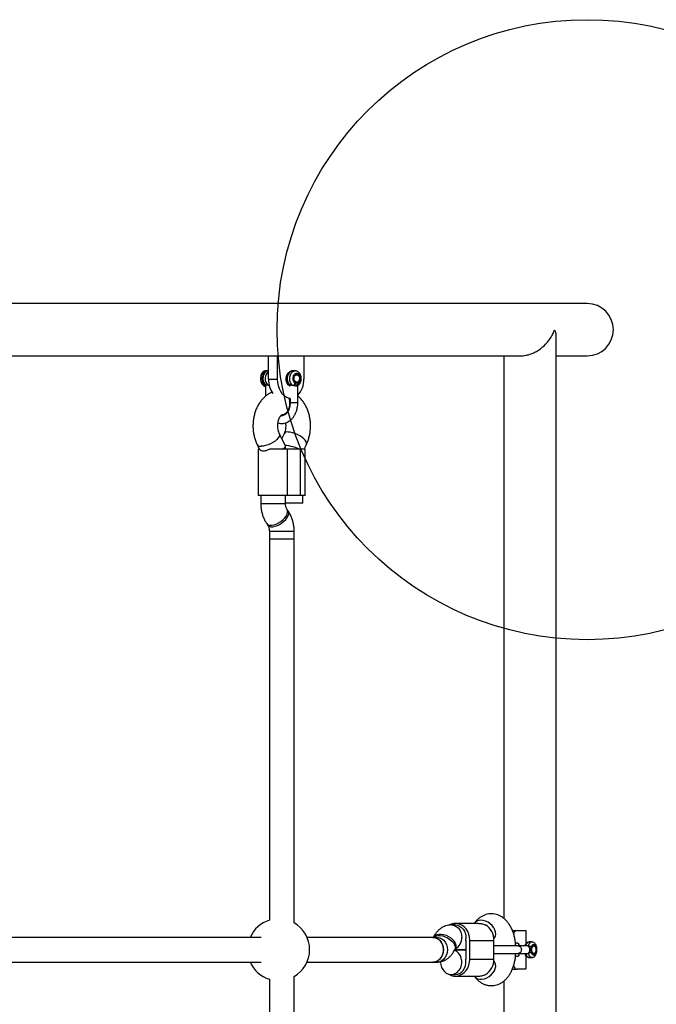
# Model space of a CAD drawing. Units: millimetres. Extents: x 18463 to 23657, y 38002 to 43827.
# Drawn here: x 21775 to 22186, y 41822 to 42457 of the extents above; entities that cross this region are included whole.
import ezdxf

# ---------------------------------------------------------------- set-up
doc = ezdxf.new("R2010")
doc.units = ezdxf.units.MM
doc.header["$LTSCALE"] = 200
doc.layers.add('OTWORY_MONTAŻOWE', color=1, linetype='Continuous')

msp = doc.modelspace()

# ---------------------------------------------------------------- linework, layer by layer
at = {"color": 7, "linetype": 'Continuous', "lineweight": 25}
for p, q in [((22141.14, 42273.74), (21480.14, 42273.74)), ((22121.06, 41462.38), (22121.06, 42251.4)), ((21714.27, 42240.04), (21938.09, 42240.04)), ((21935.58, 42225.04), (21935.58, 42240.04)), ((21938.09, 42240.04), (21941.47, 42240.04)), ((21941.47, 42225.04), (21941.47, 42240.04)), ((21941.47, 42240.04), (21958.39, 42240.04)), ((21958.39, 42240.04), (22098.45, 42240.04)), ((21958.39, 42240.04), (21958.39, 42225.04)), ((22087.36, 42240.04), (22087.36, 41877.13)), ((22121.06, 42240.04), (22141.14, 42240.04)), ((21934.08, 42230.41), (21933.86, 42230.41)), ((21935.58, 42230.41), (21935.51, 42230.41)), ((21952.77, 42230.41), (21951.33, 42230.41)), ((21935.58, 42225.04), (21941.47, 42225.04)), ((21947.25, 42222.91), (21947.94, 42222.91)), ((21947.92, 42227.91), (21947.58, 42227.91)), ((21953.85, 42227.91), (21953.49, 42227.91)), ((21953.49, 42222.91), (21953.85, 42222.91)), ((21933.73, 42220.72), (21933.73, 42214.06)), ((21949.55, 42220.72), (21949.55, 42220.58)), ((21954.55, 42209.79), (21954.55, 42220.72)), ((21948.68, 42212.54), (21949.55, 42212.54)), ((21949.55, 42212.55), (21949.55, 42209.79)), ((21944.41, 42201.89), (21944.25, 42201.89)), ((21946.54, 42181.81), (21942.67, 42189.78)), ((21945.61, 42189.78), (21944.14, 42186.76)), ((21928.28, 42182.79), (21929.69, 42179.89)), ((21928.97, 42179.89), (21928.97, 42149.89)), ((21928.97, 42179.89), (21929.73, 42179.89)), ((21947.89, 42179.89), (21936.34, 42179.89)), ((21946.58, 42179.89), (21946.58, 42181.64)), ((21947.89, 42149.89), (21947.89, 42179.89)), ((21956.22, 42179.89), (21947.89, 42179.89)), ((21956.22, 42149.89), (21956.22, 42179.89)), ((21959.31, 42179.89), (21956.22, 42179.89)), ((21958.59, 42179.89), (21960, 42182.79)), ((21959.31, 42149.89), (21959.31, 42179.89)), ((21947.89, 42149.89), (21928.97, 42149.89)), ((21930.58, 42149.89), (21930.58, 42144.86)), ((21946.58, 42144.86), (21946.58, 42149.89)), ((21956.22, 42149.89), (21947.89, 42149.89)), ((21959.31, 42149.89), (21956.22, 42149.89)), ((21957.7, 42144.89), (21957.7, 42149.89)), ((21957.7, 42144.89), (21946.58, 42144.89)), ((21948.27, 42139.97), (21947.6, 42140.94)), ((21934.46, 42131.81), (21935.13, 42130.84)), ((21936.14, 42126.92), (21936.14, 42121.89)), ((21952.14, 42121.89), (21952.14, 42126.92)), ((21936.14, 42121.89), (21936.14, 41875.92)), ((21936.14, 42121.89), (21949.9, 42121.89)), ((21936.14, 42121.89), (21952.14, 42121.89)), ((21949.9, 42121.89), (21952.14, 42121.89)), ((21952.14, 41874.15), (21952.14, 42121.89)), ((22056.05, 41872.89), (22053.45, 41872.89)), ((22071.03, 41873.89), (22056.05, 41873.89)), ((22068.46, 41874.12), (22068.29, 41873.89)), ((22092.85, 41869.39), (22095.94, 41869.39)), ((22095.94, 41869.39), (22101.56, 41869.39)), ((22101.56, 41869.39), (22101.56, 41860.77)), ((21930.81, 41864.89), (21720.47, 41864.89)), ((22041.64, 41864.89), (21960.47, 41864.89)), ((22044.16, 41864.89), (22041.64, 41864.89)), ((22041.95, 41865.05), (22041.87, 41864.89)), ((22062.9, 41862.89), (22062.9, 41850.89)), ((22065.46, 41850.89), (22065.46, 41862.89)), ((22065.46, 41862.89), (22081, 41862.89)), ((22080.94, 41864.09), (22081.33, 41864.61)), ((22081, 41850.89), (22081, 41862.89)), ((22105.42, 41861.89), (22103.71, 41861.89)), ((22055.66, 41856.73), (22056.16, 41857.7)), ((22055.74, 41856.89), (22062.9, 41856.89)), ((22062.9, 41856.89), (22055.74, 41856.89)), ((22096.53, 41859.39), (22080.94, 41859.39)), ((22080.94, 41854.39), (22096.53, 41854.39)), ((22102.31, 41859.39), (22096.48, 41859.39)), ((22096.48, 41854.39), (22102.31, 41854.39)), ((22106.7, 41859.39), (22106.27, 41859.39)), ((22106.27, 41854.39), (22106.7, 41854.39)), ((21720.47, 41848.89), (21930.81, 41848.89)), ((21960.47, 41848.89), (22041.64, 41848.89)), ((22041.64, 41848.89), (22044.16, 41848.89)), ((22065.46, 41850.89), (22081, 41850.89)), ((22081.33, 41849.17), (22080.94, 41849.7)), ((22101.56, 41853.05), (22101.56, 41844.39)), ((22103.71, 41851.89), (22105.42, 41851.89)), ((22092.82, 41844.39), (22095.94, 41844.39)), ((22101.56, 41844.39), (22095.94, 41844.39)), ((21936.14, 41837.86), (21936.14, 41591.89)), ((21952.14, 41591.89), (21952.14, 41839.63)), ((22053.46, 41840.89), (22056.05, 41840.89)), ((22056.05, 41839.89), (22071.03, 41839.89)), ((22068.29, 41839.89), (22068.46, 41839.66)), ((22087.36, 41836.66), (22087.36, 41473.74))]:
    msp.add_line(p, q, dxfattribs=at)
at = {"color": 8, "linetype": 'Continuous', "lineweight": 25}
for p, q in [((21930.58, 42144.86), (21944.34, 42144.86)), ((21944.34, 42144.86), (21946.58, 42144.86)), ((21936.14, 42126.92), (21949.9, 42126.92)), ((21949.9, 42126.92), (21952.14, 42126.92))]:
    msp.add_line(p, q, dxfattribs=at)
at = {"color": 7, "linetype": 'Continuous', "lineweight": 25, "flags": 128}
for points in [[(21933.86, 42230.41), (21933.77, 42230.4), (21932.8, 42230.16), (21931.91, 42229.54), (21931.18, 42228.58), (21930.67, 42227.36), (21930.41, 42225.99), (21930.44, 42224.56)], [(21934.65, 42230.34), (21934.32, 42230.4), (21933.37, 42230.3), (21932.48, 42229.85), (21931.71, 42229.06), (21931.11, 42228), (21930.74, 42226.76), (21930.61, 42225.41)], [(21949.56, 42220.57), (21949.07, 42220.72), (21948.28, 42221.26), (21947.63, 42222.09), (21947.16, 42223.17), (21946.92, 42224.4), (21946.92, 42225.68), (21947.16, 42226.91), (21947.63, 42227.99), (21948.28, 42228.83), (21948.74, 42229.18)], [(21930.44, 42224.56), (21930.74, 42223.21), (21931.3, 42222.03), (21932.06, 42221.13), (21932.97, 42220.57), (21933.66, 42220.42)], [(21930.61, 42225.41), (21930.74, 42224.06), (21931.11, 42222.81), (21931.71, 42221.75), (21932.48, 42220.97), (21933.37, 42220.51), (21933.73, 42220.43)], [(21949.55, 42212.55), (21948.46, 42212.73), (21947.04, 42213.29), (21945.7, 42214.22), (21944.49, 42215.47), (21943.45, 42217.01), (21942.6, 42218.79), (21941.98, 42220.77), (21941.6, 42222.87), (21941.47, 42225.04)], [(21952.14, 42224.99), (21952.16, 42225.96), (21952.43, 42226.85), (21952.93, 42227.52), (21953.56, 42227.87), (21954.24, 42227.84), (21954.86, 42227.45), (21955.32, 42226.74), (21955.56, 42225.83), (21955.55, 42224.85), (21955.27, 42223.96), (21954.78, 42223.29), (21954.15, 42222.94), (21953.47, 42222.97), (21952.85, 42223.37), (21952.38, 42224.07), (21952.14, 42224.99)], [(21953.5, 42222.91), (21953.49, 42222.91), (21953.42, 42222.91)], [(22065.46, 41862.89), (22065.3, 41864.91), (22064.83, 41866.86), (22064.05, 41868.68), (22063.01, 41870.3), (22061.72, 41871.67), (22060.25, 41872.74), (22058.63, 41873.47), (22056.92, 41873.84), (22055.18, 41873.84), (22053.48, 41873.47), (22052.26, 41872.96)], [(22056.05, 41872.89), (22057.49, 41872.71), (22058.87, 41872.18), (22060.12, 41871.33), (22061.19, 41870.18), (22062.02, 41868.8), (22062.59, 41867.25), (22062.87, 41865.58), (22062.84, 41863.89)], [(22041.55, 41864.89), (22041.93, 41864.88), (22043.39, 41864.6), (22044.76, 41863.96), (22045.99, 41862.99), (22047, 41861.73), (22047.77, 41860.25), (22048.24, 41858.61), (22048.4, 41856.89)], [(22041.64, 41848.89), (22042.75, 41849), (22044.17, 41849.46), (22045.48, 41850.27), (22046.61, 41851.39), (22047.51, 41852.77), (22048.13, 41854.34), (22048.45, 41856.03), (22048.45, 41857.76), (22048.13, 41859.45), (22047.51, 41861.02), (22046.61, 41862.39), (22045.48, 41863.51), (22044.17, 41864.32), (22042.75, 41864.79), (22041.64, 41864.89)], [(22094.92, 41860.48), (22095.24, 41860.98), (22095.7, 41861.35), (22096.18, 41861.35), (22096.64, 41860.98), (22097.04, 41860.29), (22097.34, 41859.39)], [(22048.4, 41856.89), (22048.24, 41855.17), (22047.77, 41853.53), (22047, 41852.05), (22045.99, 41850.79), (22044.76, 41849.82), (22043.39, 41849.18), (22041.93, 41848.9), (22041.55, 41848.89)], [(22046.62, 41848.89), (22046.78, 41847.17), (22047.25, 41845.53), (22048.01, 41844.05), (22049.03, 41842.79), (22050.26, 41841.82), (22051.63, 41841.18), (22053.09, 41840.9), (22054.57, 41841), (22056, 41841.46), (22057.3, 41842.27), (22058.43, 41843.39), (22059.33, 41844.77), (22059.95, 41846.34), (22060.27, 41848.03), (22060.27, 41849.76), (22059.95, 41851.45), (22059.33, 41853.02), (22058.43, 41854.39), (22057.3, 41855.51), (22056, 41856.32), (22055.54, 41856.52)], [(22097.34, 41854.39), (22097.04, 41853.49), (22096.64, 41852.8), (22096.18, 41852.44), (22095.7, 41852.44), (22095.24, 41852.8), (22094.93, 41853.28)], [(22106.48, 41859.36), (22106.99, 41859.33), (22107.45, 41858.93), (22107.8, 41858.22), (22107.98, 41857.31), (22107.96, 41856.34), (22107.76, 41855.45), (22107.39, 41854.78), (22106.92, 41854.43), (22106.41, 41854.45), (22105.95, 41854.85), (22105.61, 41855.56), (22105.43, 41856.47), (22105.44, 41857.44), (22105.64, 41858.34), (22106.01, 41859.01), (22106.48, 41859.36)], [(22051.62, 41841.19), (22051.86, 41841.04), (22053.48, 41840.31), (22055.18, 41839.94), (22056.92, 41839.94), (22058.63, 41840.31), (22060.25, 41841.04), (22061.72, 41842.11), (22063.01, 41843.48), (22064.05, 41845.1), (22064.83, 41846.92), (22065.3, 41848.87), (22065.46, 41850.89)], [(22056.05, 41840.89), (22057.49, 41841.07), (22058.87, 41841.6), (22060.12, 41842.46), (22061.19, 41843.6), (22062.02, 41844.98), (22062.59, 41846.54), (22062.87, 41848.2), (22062.84, 41849.89)]]:
    msp.add_lwpolyline(points, dxfattribs=at)
at = {"color": 8, "linetype": 'Continuous', "lineweight": 25, "flags": 128}
for points in [[(21935.51, 42230.41), (21934.59, 42230.23), (21933.74, 42229.71), (21933.02, 42228.89), (21932.47, 42227.82), (21932.13, 42226.59), (21932.04, 42225.26), (21932.19, 42223.95), (21932.57, 42222.74), (21933.16, 42221.72), (21933.92, 42220.96)], [(21949.74, 42220.96), (21948.99, 42221.72), (21948.39, 42222.74), (21948.01, 42223.95), (21947.86, 42225.26), (21947.96, 42226.59), (21948.29, 42227.82), (21948.84, 42228.89), (21949.57, 42229.71), (21950.42, 42230.23), (21951.33, 42230.41)], [(21951.18, 42220.96), (21950.42, 42221.72), (21949.83, 42222.74), (21949.45, 42223.95), (21949.3, 42225.26), (21949.4, 42226.59), (21949.73, 42227.82), (21950.28, 42228.89), (21951.01, 42229.71), (21951.86, 42230.23), (21952.77, 42230.41), (21952.82, 42230.41)], [(21944.05, 42201.89), (21944.5, 42201.93), (21945.71, 42202.3), (21946.82, 42203.03), (21947.79, 42204.08), (21948.57, 42205.4), (21949.13, 42206.92), (21949.43, 42208.59), (21949.46, 42210.32), (21949.23, 42212.02), (21949.1, 42212.54)], [(21960, 42182.79), (21960.07, 42182.95), (21960.13, 42183.71), (21959.84, 42184.59), (21959.22, 42185.54), (21958.31, 42186.53), (21957.14, 42187.51), (21955.76, 42188.43), (21954.25, 42189.26), (21952.67, 42189.94), (21951.09, 42190.45), (21949.6, 42190.77), (21948.26, 42190.87)], [(21942.68, 42189.77), (21942.74, 42189.62), (21942.79, 42188.86), (21942.5, 42187.98), (21941.89, 42187.03), (21940.97, 42186.04), (21939.8, 42185.06), (21938.43, 42184.14), (21936.91, 42183.31), (21935.33, 42182.63), (21933.76, 42182.12), (21932.27, 42181.8), (21930.92, 42181.7)], [(21934.45, 42131.81), (21934.69, 42131.53), (21935.46, 42131.02), (21936.5, 42130.75), (21937.74, 42130.75), (21939.14, 42131.02), (21940.63, 42131.53), (21942.13, 42132.27), (21943.58, 42133.2), (21944.92, 42134.28), (21946.07, 42135.46), (21946.98, 42136.68), (21947.62, 42137.89), (21947.95, 42139.03), (21947.96, 42140.04), (21947.64, 42140.88), (21947.6, 42140.94)], [(21935.13, 42130.84), (21935.37, 42130.56), (21936.14, 42130.05), (21937.17, 42129.78), (21938.42, 42129.78), (21939.81, 42130.05), (21941.3, 42130.56), (21942.8, 42131.3), (21944.26, 42132.23), (21945.59, 42133.31), (21946.74, 42134.49), (21947.66, 42135.71), (21948.3, 42136.92), (21948.62, 42138.06), (21948.63, 42139.07), (21948.31, 42139.91), (21948.27, 42139.97)], [(22053.45, 41872.89), (22053.82, 41872.88), (22055.28, 41872.6), (22056.65, 41871.96), (22057.88, 41870.99), (22058.9, 41869.73), (22059.66, 41868.25), (22060.13, 41866.61), (22060.29, 41864.89)], [(22081.33, 41864.61), (22081.89, 41865.69), (22082.13, 41866.94), (22082.03, 41868.31), (22081.6, 41869.72), (22080.85, 41871.12), (22079.83, 41872.44), (22078.57, 41873.61), (22077.15, 41874.59), (22075.61, 41875.32), (22074.05, 41875.77), (22072.52, 41875.92)], [(22041.95, 41865.05), (22042.22, 41865.48), (22043.02, 41866.22), (22044.09, 41866.74), (22045.4, 41867), (22046.88, 41867), (22048.46, 41866.74), (22050.07, 41866.22), (22051.63, 41865.48), (22053.08, 41864.55), (22054.33, 41863.47), (22055.33, 41862.29), (22056.05, 41861.07), (22056.43, 41859.86), (22056.47, 41858.73), (22056.17, 41857.71), (22056.16, 41857.7)], [(22042.06, 41864.89), (22042.51, 41865.25), (22043.59, 41865.77), (22044.9, 41866.03), (22046.38, 41866.03), (22047.96, 41865.77), (22049.57, 41865.25), (22051.13, 41864.51), (22052.57, 41863.58), (22053.83, 41862.5), (22054.83, 41861.32), (22055.54, 41860.1), (22055.93, 41858.89), (22055.97, 41857.76), (22055.66, 41856.74), (22055.66, 41856.73)], [(22044.16, 41864.89), (22044.53, 41864.88), (22045.99, 41864.6), (22047.36, 41863.96), (22048.59, 41862.99), (22049.61, 41861.73), (22050.37, 41860.25), (22050.84, 41858.61), (22051, 41856.89)], [(22101.46, 41859.39), (22101.8, 41860.27), (22102.33, 41861.12), (22102.95, 41861.67), (22103.63, 41861.89), (22103.71, 41861.89)], [(22103.12, 41859.18), (22103.51, 41860.27), (22104.04, 41861.12), (22104.66, 41861.67), (22105.34, 41861.89), (22105.41, 41861.89)], [(22051, 41856.89), (22050.84, 41855.17), (22050.37, 41853.53), (22049.61, 41852.05), (22048.59, 41850.79), (22047.36, 41849.82), (22045.99, 41849.18), (22044.53, 41848.9), (22044.16, 41848.89)], [(22105.43, 41851.89), (22105.34, 41851.89), (22104.66, 41852.11), (22104.04, 41852.66), (22103.51, 41853.51), (22103.12, 41854.6)], [(22068.46, 41839.66), (22068.46, 41839.66), (22069.33, 41838.8), (22070.46, 41838.2), (22071.79, 41837.9), (22073.27, 41837.9), (22074.83, 41838.2), (22076.39, 41838.8), (22077.88, 41839.66), (22079.23, 41840.74), (22080.37, 41841.99), (22081.27, 41843.35), (22081.86, 41844.77), (22082.13, 41846.17), (22082.06, 41847.48), (22081.65, 41848.66), (22081.33, 41849.17)]]:
    msp.add_lwpolyline(points, dxfattribs=at)
at = {"color": 7, "linetype": 'Continuous', "lineweight": 25}
for centre, radius, start, end in [((22141.14, 42256.89), 16.85, 270, 90), ((21951.21, 42224.69), 15.63, 178.71277, 215.18455), ((21943.85, 42224.43), 14.55, 317.34168, 2.3943), ((21942.14, 41856.89), 20, 107.4576, 156.42182), ((21942.14, 41856.89), 20, 300, 60), ((22069.77, 41863.24), 11.23, 358.23212, 59.23438), ((22096.55, 41866.03), 3.41, 100.36147, 153.23856), ((22053.56, 41862.89), 9.33, 359.99744, 6.14801), ((21942.14, 41856.89), 20, 203.57818, 252.5424), ((22053.56, 41850.89), 9.33, 353.85199, 0.00256), ((22069.77, 41850.54), 11.23, 300.76562, 1.76788), ((22096.55, 41847.75), 3.41, 206.80066, 259.64626)]:
    msp.add_arc(centre, radius, start, end, dxfattribs=at)
at = {"color": 8, "linetype": 'Continuous', "lineweight": 25}
for centre, radius, start, end in [((21939.33, 42225.39), 5.94, 129.05815, 228.09284), ((21944.29, 42206.65), 4.77, 271.3573, 310.64064), ((21947.77, 42188.31), 2.61, 79.22208, 145.59503), ((21930.43, 42184.26), 2.61, 214.34691, 280.78792), ((22072.23, 41871.1), 4.83, 86.54358, 141.23587), ((22052.27, 41864.58), 8.03, 298.12929, 2.24044), ((22104.33, 41854.71), 2.89, 186.30074, 257.47065)]:
    msp.add_arc(centre, radius, start, end, dxfattribs=at)
at = {"color": 7, "linetype": 'Continuous', "lineweight": 25}
for centre, major_axis, start_param, end_param in [((21938.58, 42179.89), (7.99, 1.84), 5.465555, 6.33287), ((21949.7, 42179.89), (7.99, -1.84), 0.81763, 2.056446)]:
    msp.add_ellipse(centre, major_axis=major_axis, ratio=0.215916, start_param=start_param, end_param=end_param, dxfattribs=at)
for points, knots in [([(22098.31, 42240.08), (22098.79, 42240.07), (22099.91, 42240.06), (22101.74, 42240.35), (22104.42, 42241.03), (22107.39, 42242.31), (22110.39, 42244.15), (22113.1, 42246.3), (22115.67, 42248.95), (22117.72, 42251.77), (22119.18, 42254.44), (22119.84, 42256.06), (22120.12, 42256.88), (22120.12, 42256.89)], [0, 0, 0, 0, 0.047969, 0.109617, 0.172899, 0.304004, 0.404238, 0.507322, 0.644911, 0.786396, 0.892189, 0.999191, 1, 1, 1, 1]), ([(22120.12, 42256.89), (22120.12, 42256.88), (22120.54, 42255.62), (22121.06, 42253.77), (22120.97, 42252), (22120.94, 42251.44)], [0, 0, 0, 0, 0.00335, 0.686111, 1, 1, 1, 1]), ([(21935.51, 42230.37), (21935.41, 42230.38), (21934.98, 42230.43), (21934.23, 42230.18), (21933.36, 42229.67), (21932.62, 42228.9), (21932.05, 42227.92), (21931.68, 42226.77), (21931.54, 42225.51), (21931.64, 42224.24), (21931.99, 42223.02), (21932.57, 42221.98), (21933.16, 42221.34), (21933.53, 42221.07), (21933.62, 42221.01)], [0, 0, 0, 0, 0.026829, 0.11546, 0.202852, 0.292357, 0.385718, 0.482311, 0.580428, 0.679338, 0.779384, 0.881001, 0.971385, 1, 1, 1, 1]), ([(21951.39, 42230.37), (21951.27, 42230.38), (21950.82, 42230.43), (21950.05, 42230.18), (21949.18, 42229.67), (21948.45, 42228.9), (21947.88, 42227.92), (21947.51, 42226.77), (21947.36, 42225.51), (21947.47, 42224.24), (21947.82, 42223.02), (21948.4, 42221.98), (21948.95, 42221.38), (21949.28, 42221.13), (21949.33, 42221.09)], [0, 0, 0, 0, 0.032073, 0.121369, 0.209416, 0.299592, 0.393652, 0.490969, 0.589822, 0.689473, 0.790268, 0.892647, 0.984189, 1, 1, 1, 1]), ([(21954.78, 42221.09), (21954.96, 42221.24), (21955.41, 42221.61), (21955.99, 42222.42), (21956.46, 42223.5), (21956.71, 42224.72), (21956.72, 42226), (21956.48, 42227.25), (21955.99, 42228.41), (21955.29, 42229.34), (21954.44, 42229.99), (21953.61, 42230.36), (21953.06, 42230.36), (21952.83, 42230.37)], [0, 0, 0, 0, 0.060916, 0.155321, 0.252374, 0.351827, 0.452185, 0.553527, 0.656257, 0.760558, 0.851, 0.938349, 1, 1, 1, 1]), ([(21951.93, 42225.05), (21951.93, 42225.07), (21951.87, 42225.36), (21951.93, 42226), (21952.15, 42226.81), (21952.54, 42227.45), (21953.02, 42227.84), (21953.33, 42227.88), (21953.49, 42227.91)], [0, 0, 0, 0, 0.010622, 0.210299, 0.409211, 0.606053, 0.80191, 1, 1, 1, 1]), ([(21953.5, 42222.93), (21953.47, 42222.92), (21953.26, 42222.88), (21952.9, 42223.06), (21952.42, 42223.52), (21952.06, 42224.21), (21951.97, 42224.78), (21951.93, 42225.05)], [0, 0, 0, 0, 0.045471, 0.310386, 0.534894, 0.774901, 1, 1, 1, 1]), ([(21953.85, 42220.41), (21953.85, 42220.41), (21953.85, 42220.41), (21953.85, 42220.41), (21953.84, 42220.41), (21953.83, 42220.43), (21953.79, 42220.51), (21953.71, 42220.67), (21953.56, 42221), (21953.37, 42221.46), (21953.1, 42221.96), (21952.85, 42222.19), (21952.74, 42222.3)], [0, 0, 0, 0, 0.000605, 0.001375, 0.003488, 0.01021, 0.034055, 0.123978, 0.249177, 0.499771, 0.769415, 1, 1, 1, 1]), ([(21954.97, 42222.3), (21954.84, 42222.18), (21954.6, 42221.96), (21954.25, 42221.28), (21954.01, 42220.76), (21953.85, 42220.41)], [0, 0, 0, 0, 0.2490924, 0.4987817, 1, 1, 1, 1]), ([(21954.97, 42222.3), (21955.01, 42222.12), (21955.1, 42221.78), (21955.03, 42221.34), (21954.85, 42221.18), (21954.77, 42221.1)], [0, 0, 0, 0, 0.3481236, 0.6962473, 1, 1, 1, 1]), ([(21937.88, 42216.6), (21937.78, 42216.56), (21936.99, 42216.27), (21935.6, 42215.46), (21933.75, 42214.16), (21932.05, 42212.57), (21930.51, 42210.74), (21929.14, 42208.69), (21927.96, 42206.43), (21927.01, 42203.99), (21926.29, 42201.43), (21925.8, 42198.77), (21925.57, 42196.06), (21925.59, 42193.32), (21925.86, 42190.6), (21926.38, 42187.93), (21927.15, 42185.39), (21927.84, 42183.7), (21928.24, 42182.87), (21928.28, 42182.79)], [0, 0, 0, 0, 0.009074, 0.069636, 0.131043, 0.193588, 0.257411, 0.322462, 0.388519, 0.455268, 0.52241, 0.589702, 0.657081, 0.724573, 0.792253, 0.860185, 0.92845, 0.992694, 1, 1, 1, 1]), ([(21933.51, 42221.1), (21933.56, 42221.06), (21933.67, 42220.98), (21933.83, 42220.97), (21933.92, 42220.96)], [0, 0, 0, 0, 0.426729, 1, 1, 1, 1]), ([(21933.57, 42221.04), (21933.57, 42221.04), (21933.56, 42221.04), (21933.57, 42221.02), (21933.63, 42220.89), (21933.7, 42220.74), (21933.75, 42220.64)], [0, 0, 0, 0, 0.019653, 0.126116, 0.35552, 1, 1, 1, 1]), ([(21933.92, 42220.96), (21933.88, 42220.94), (21933.81, 42220.89), (21933.77, 42220.83), (21933.73, 42220.78), (21933.75, 42220.74), (21933.76, 42220.72)], [0, 0, 0, 0, 0.353138, 0.608517, 0.692575, 1, 1, 1, 1]), ([(21935.36, 42220.96), (21935.19, 42220.99), (21934.88, 42221.06), (21934.48, 42221.09), (21934.14, 42221.06), (21934, 42220.99), (21933.92, 42220.96)], [0, 0, 0, 0, 0.260699, 0.500001, 0.739421, 1, 1, 1, 1]), ([(21936.21, 42220.75), (21936.11, 42220.77), (21935.95, 42220.82), (21935.66, 42220.89), (21935.48, 42220.94), (21935.36, 42220.96)], [0, 0, 0, 0, 0.324562, 0.569637, 1, 1, 1, 1]), ([(21949.33, 42221.09), (21949.35, 42221.08), (21949.38, 42221.05), (21949.44, 42220.99), (21949.52, 42220.83), (21949.55, 42220.73), (21949.57, 42220.65)], [0, 0, 0, 0, 0.064094, 0.134145, 0.316511, 1, 1, 1, 1]), ([(21949.74, 42220.96), (21949.66, 42220.91), (21949.55, 42220.83), (21949.57, 42220.74), (21949.58, 42220.72)], [0, 0, 0, 0, 0.732679, 1, 1, 1, 1]), ([(21951.18, 42220.96), (21950.96, 42221.01), (21950.5, 42221.09), (21950.01, 42221.07), (21949.82, 42221), (21949.74, 42220.96)], [0, 0, 0, 0, 0.365931, 0.732716, 1, 1, 1, 1]), ([(21953.85, 42220.41), (21953.67, 42220.42), (21953.29, 42220.44), (21952.74, 42220.56), (21952.27, 42220.68), (21951.79, 42220.81), (21951.41, 42220.91), (21951.18, 42220.96)], [0, 0, 0, 0, 0.249212, 0.498881, 0.593015, 0.750409, 1, 1, 1, 1]), ([(21954.51, 42220.8), (21954.53, 42220.75), (21954.58, 42220.63), (21954.38, 42220.46), (21954.13, 42220.43), (21953.98, 42220.39), (21953.94, 42220.41), (21953.91, 42220.42), (21953.9, 42220.42), (21953.88, 42220.42), (21953.87, 42220.42), (21953.87, 42220.42), (21953.86, 42220.41), (21953.86, 42220.41), (21953.85, 42220.41), (21953.85, 42220.41)], [0, 0, 0, 0, 0.252277, 0.649643, 0.869627, 0.910618, 0.950083, 0.95982, 0.969561, 0.980498, 0.988485, 0.989688, 0.994331, 0.99478, 1, 1, 1, 1]), ([(21954.53, 42220.79), (21954.54, 42220.81), (21954.54, 42220.85), (21954.59, 42220.92), (21954.64, 42220.98), (21954.7, 42221.03), (21954.74, 42221.06), (21954.76, 42221.08)], [0, 0, 0, 0, 0.296452, 0.487425, 0.652102, 0.817064, 1, 1, 1, 1]), ([(21941.74, 42196.75), (21941.74, 42196.75), (21942.26, 42196.53), (21943.37, 42196.4), (21944.99, 42196.38), (21946.59, 42196.71), (21948.1, 42197.33), (21949.52, 42198.24), (21950.81, 42199.42), (21951.95, 42200.84), (21952.92, 42202.48), (21953.68, 42204.3), (21954.22, 42206.26), (21954.51, 42208.14), (21954.54, 42209.36), (21954.55, 42209.89)], [0, 0, 0, 0, 0.000992, 0.084996, 0.167532, 0.249377, 0.331183, 0.413812, 0.497803, 0.583258, 0.669901, 0.757295, 0.845059, 0.932939, 1, 1, 1, 1]), ([(21949.55, 42209.89), (21949.55, 42209.62), (21949.53, 42208.81), (21949.35, 42207.47), (21948.96, 42205.96), (21948.38, 42204.61), (21947.67, 42203.46), (21946.87, 42202.56), (21946.01, 42201.9), (21945.13, 42201.51), (21944.36, 42201.35), (21943.86, 42201.43), (21943.65, 42201.46)], [0, 0, 0, 0, 0.054082, 0.16148, 0.268604, 0.375169, 0.481223, 0.587152, 0.693815, 0.80328, 0.919227, 1, 1, 1, 1]), ([(21960, 42182.79), (21960.22, 42183.25), (21960.8, 42184.51), (21961.55, 42186.67), (21962.2, 42189.28), (21962.59, 42191.96), (21962.73, 42194.69), (21962.63, 42197.42), (21962.27, 42200.13), (21961.65, 42202.78), (21960.79, 42205.34), (21959.67, 42207.76), (21958.31, 42210.02), (21956.7, 42212.03), (21955.44, 42213.38), (21954.66, 42213.96), (21954.55, 42214.04)], [0, 0, 0, 0, 0.046077, 0.123589, 0.201184, 0.27891, 0.356737, 0.434722, 0.512949, 0.591503, 0.670463, 0.749829, 0.829401, 0.908767, 0.987382, 1, 1, 1, 1]), ([(21942.67, 42189.78), (21942.59, 42189.95), (21942.36, 42190.45), (21942.02, 42191.45), (21941.73, 42192.8), (21941.58, 42194.26), (21941.59, 42195.75), (21941.76, 42197.21), (21942.08, 42198.56), (21942.52, 42199.72), (21943.01, 42200.66), (21943.5, 42201.33), (21943.9, 42201.74), (21944.16, 42201.9), (21944.17, 42201.9), (21944.18, 42201.91)], [0, 0, 0, 0, 0.03889, 0.118044, 0.198127, 0.279163, 0.360779, 0.442453, 0.523525, 0.603691, 0.68302, 0.762207, 0.842524, 0.926182, 1, 1, 1, 1]), ([(21944.1, 42201.91), (21944.1, 42201.91), (21944.07, 42201.92), (21944.19, 42201.86), (21944.4, 42201.73), (21944.59, 42201.51), (21944.63, 42201.46)], [0, 0, 0, 0, 0.061482, 0.494983, 0.886553, 1, 1, 1, 1]), ([(21946.56, 42196.75), (21946.61, 42196.29), (21946.72, 42195.34), (21946.68, 42193.85), (21946.49, 42192.4), (21946.16, 42191.1), (21945.84, 42190.26), (21945.65, 42189.87), (21945.61, 42189.78)], [0, 0, 0, 0, 0.187371, 0.383115, 0.578806, 0.772939, 0.953272, 1, 1, 1, 1]), ([(21929.73, 42179.89), (21930.06, 42179.56), (21930.74, 42178.89), (21932.51, 42178.72), (21934.48, 42179.02), (21935.78, 42179.63), (21936.34, 42179.89)], [0, 0, 0, 0, 0.266006, 0.531719, 0.802227, 1, 1, 1, 1]), ([(21930.58, 42144.86), (21930.59, 42144.36), (21930.62, 42143.01), (21930.87, 42140.82), (21931.41, 42138.32), (21932.21, 42135.92), (21933.22, 42133.72), (21934.06, 42132.42), (21934.46, 42131.81)], [0, 0, 0, 0, 0.1058949, 0.2872646, 0.4696879, 0.6533299, 0.8381963, 1, 1, 1, 1]), ([(21947.6, 42140.94), (21947.55, 42141.01), (21947.41, 42141.23), (21947.13, 42141.78), (21946.84, 42142.65), (21946.63, 42143.71), (21946.6, 42144.47), (21946.58, 42144.86)], [0, 0, 0, 0, 0.111556, 0.329625, 0.548556, 0.77078, 1, 1, 1, 1]), ([(21952.14, 42126.92), (21952.13, 42127.42), (21952.11, 42128.77), (21951.86, 42130.96), (21951.32, 42133.46), (21950.51, 42135.87), (21949.5, 42138.06), (21948.66, 42139.36), (21948.27, 42139.97)], [0, 0, 0, 0, 0.105895, 0.287265, 0.469688, 0.65333, 0.838196, 1, 1, 1, 1]), ([(21935.13, 42130.84), (21935.18, 42130.77), (21935.32, 42130.56), (21935.59, 42130.01), (21935.89, 42129.13), (21936.1, 42128.08), (21936.13, 42127.31), (21936.14, 42126.92)], [0, 0, 0, 0, 0.111556, 0.329625, 0.548556, 0.77078, 1, 1, 1, 1]), ([(22095.03, 41859.39), (22094.97, 41860.17), (22094.85, 41861.84), (22094.41, 41864.34), (22093.78, 41866.89), (22092.92, 41869.34), (22091.84, 41871.68), (22090.56, 41873.76), (22089.15, 41875.53), (22087.65, 41876.97), (22086.04, 41878.15), (22084.34, 41879.06), (22082.51, 41879.71), (22080.57, 41880.08), (22078.57, 41880.11), (22076.64, 41879.82), (22074.8, 41879.25), (22073.08, 41878.41), (22071.47, 41877.31), (22069.89, 41875.91), (22068.97, 41874.75), (22068.46, 41874.12)], [0, 0, 0, 0, 0.0504684, 0.108641, 0.1675385, 0.227481, 0.2886983, 0.3510885, 0.4054117, 0.4571737, 0.5065922, 0.5542159, 0.6006259, 0.6509915, 0.6997794, 0.747501, 0.7946801, 0.8420199, 0.8902629, 0.9401618, 1, 1, 1, 1]), ([(22053.45, 41872.89), (22052.84, 41872.86), (22051.61, 41872.8), (22049.82, 41872.34), (22048.13, 41871.62), (22046.56, 41870.65), (22045.12, 41869.44), (22043.8, 41868), (22042.75, 41866.52), (22042.18, 41865.48), (22041.95, 41865.05)], [0, 0, 0, 0, 0.124264, 0.249433, 0.373701, 0.499052, 0.627576, 0.761405, 0.902284, 1, 1, 1, 1]), ([(22071.04, 41873.86), (22071.12, 41873.87), (22071.91, 41873.97), (22073.5, 41873.61), (22074.92, 41873.1), (22075.52, 41872.89)], [0, 0, 0, 0, 0.06398, 0.604683, 1, 1, 1, 1]), ([(22081.33, 41864.61), (22081.37, 41864.66), (22081.43, 41864.74), (22081.42, 41864.72), (22081.41, 41864.72)], [0, 0, 0, 0, 0.5752893, 1, 1, 1, 1]), ([(22103.69, 41861.88), (22103.4, 41861.86), (22102.84, 41861.8), (22102.1, 41861.36), (22101.48, 41860.73), (22101.05, 41860.06), (22100.89, 41859.56), (22100.83, 41859.39)], [0, 0, 0, 0, 0.211604, 0.422164, 0.639686, 0.879452, 1, 1, 1, 1]), ([(22105.44, 41851.92), (22105.69, 41851.93), (22106.21, 41851.96), (22106.93, 41852.35), (22107.57, 41852.95), (22108.1, 41853.77), (22108.49, 41854.81), (22108.71, 41856.01), (22108.75, 41857.27), (22108.6, 41858.51), (22108.25, 41859.68), (22107.73, 41860.64), (22107.05, 41861.36), (22106.28, 41861.76), (22105.7, 41861.94), (22105.41, 41861.89), (22105.4, 41861.88)], [0, 0, 0, 0, 0.057932, 0.125582, 0.194603, 0.270296, 0.353482, 0.438656, 0.523175, 0.608039, 0.694558, 0.784824, 0.860404, 0.929697, 0.996839, 1, 1, 1, 1]), ([(22044.16, 41848.89), (22044.77, 41848.92), (22046, 41848.98), (22047.79, 41849.44), (22049.48, 41850.16), (22051.05, 41851.13), (22052.49, 41852.34), (22053.81, 41853.78), (22054.86, 41855.27), (22055.42, 41856.3), (22055.66, 41856.73)], [0, 0, 0, 0, 0.124264, 0.249433, 0.373701, 0.499052, 0.627576, 0.761405, 0.902284, 1, 1, 1, 1]), ([(22056.16, 41857.7), (22056.2, 41857.77), (22056.29, 41857.94), (22056.3, 41857.94), (22056.3, 41857.95)], [0, 0, 0, 0, 0.4157086, 1, 1, 1, 1]), ([(22068.46, 41839.66), (22068.76, 41839.28), (22069.49, 41838.34), (22070.79, 41837.03), (22072.38, 41835.81), (22074.06, 41834.86), (22075.89, 41834.15), (22077.83, 41833.74), (22079.84, 41833.66), (22081.78, 41833.9), (22083.63, 41834.43), (22085.37, 41835.23), (22087, 41836.29), (22088.51, 41837.6), (22089.91, 41839.16), (22091.18, 41840.97), (22092.3, 41843.04), (22093.26, 41845.33), (22094.03, 41847.78), (22094.59, 41850.35), (22094.92, 41852.57), (22095, 41853.93), (22095.02, 41854.39)], [0, 0, 0, 0, 0.035867, 0.088101, 0.137878, 0.185761, 0.232337, 0.283008, 0.332015, 0.379852, 0.42707, 0.474339, 0.522399, 0.572004, 0.623848, 0.678363, 0.735391, 0.794065, 0.853083, 0.911698, 0.969798, 1, 1, 1, 1]), ([(22100.81, 41854.39), (22100.82, 41854.36), (22100.96, 41853.93), (22101.32, 41853.27), (22101.97, 41852.51), (22102.72, 41852.06), (22103.34, 41851.86), (22103.68, 41851.91), (22103.73, 41851.92)], [0, 0, 0, 0, 0.023451, 0.299109, 0.535503, 0.750519, 0.957307, 1, 1, 1, 1]), ([(22103.12, 41859.18), (22102.94, 41859.27), (22102.7, 41859.4), (22102.39, 41859.37), (22102.31, 41859.36)], [0, 0, 0, 0, 0.732346, 1, 1, 1, 1]), ([(22102.31, 41854.42), (22102.45, 41854.41), (22102.75, 41854.41), (22102.99, 41854.53), (22103.12, 41854.6)], [0, 0, 0, 0, 0.465786, 1, 1, 1, 1]), ([(22104.11, 41856.89), (22104.1, 41857.14), (22104.08, 41857.63), (22103.92, 41858.16), (22103.74, 41858.54), (22103.52, 41858.88), (22103.27, 41859.07), (22103.12, 41859.18)], [0, 0, 0, 0, 0.249212, 0.498881, 0.593015, 0.750409, 1, 1, 1, 1]), ([(22103.12, 41854.6), (22103.14, 41854.61), (22103.25, 41854.68), (22103.49, 41854.89), (22103.83, 41855.35), (22104.03, 41855.99), (22104.1, 41856.47), (22104.1, 41856.69), (22104.11, 41856.76), (22104.12, 41856.8), (22104.12, 41856.83), (22104.12, 41856.85), (22104.12, 41856.86), (22104.12, 41856.87), (22104.12, 41856.88), (22104.11, 41856.88), (22104.11, 41856.89), (22104.11, 41856.89)], [0, 0, 0, 0, 0.032814, 0.164471, 0.429805, 0.732826, 0.900581, 0.931839, 0.961935, 0.96936, 0.976788, 0.985128, 0.991219, 0.992136, 0.995677, 0.996019, 1, 1, 1, 1]), ([(22104.11, 41856.89), (22104.11, 41856.89), (22104.11, 41856.89), (22104.11, 41856.9), (22104.12, 41856.9), (22104.13, 41856.92), (22104.17, 41856.98), (22104.25, 41857.1), (22104.42, 41857.31), (22104.66, 41857.59), (22104.92, 41857.98), (22105.04, 41858.33), (22105.09, 41858.5)], [0, 0, 0, 0, 0.000605, 0.001375, 0.003488, 0.01021, 0.034055, 0.123978, 0.249177, 0.499771, 0.769415, 1, 1, 1, 1]), ([(22105.09, 41855.29), (22105.03, 41855.46), (22104.91, 41855.82), (22104.57, 41856.33), (22104.29, 41856.66), (22104.11, 41856.89)], [0, 0, 0, 0, 0.249092, 0.498782, 1, 1, 1, 1]), ([(22106.26, 41854.41), (22106.22, 41854.41), (22106.11, 41854.41), (22105.83, 41854.63), (22105.51, 41855.16), (22105.29, 41855.92), (22105.2, 41856.57), (22105.23, 41856.91), (22105.23, 41856.97)], [0, 0, 0, 0, 0.147118, 0.339446, 0.545756, 0.750725, 0.959591, 1, 1, 1, 1]), ([(22105.23, 41856.97), (22105.24, 41857.21), (22105.26, 41857.76), (22105.47, 41858.5), (22105.77, 41859.08), (22106.09, 41859.37), (22106.21, 41859.38), (22106.27, 41859.39)], [0, 0, 0, 0, 0.175906, 0.392308, 0.603915, 0.809538, 1, 1, 1, 1]), ([(22081.41, 41849.07), (22081.41, 41849.06), (22081.43, 41849.05), (22081.36, 41849.13), (22081.33, 41849.17)], [0, 0, 0, 0, 0.5225715, 1, 1, 1, 1]), ([(22071.04, 41839.92), (22071.12, 41839.91), (22071.91, 41839.81), (22073.5, 41840.17), (22074.92, 41840.68), (22075.52, 41840.9)], [0, 0, 0, 0, 0.06398, 0.604683, 1, 1, 1, 1])]:
    msp.add_open_spline(points, degree=3, knots=knots, dxfattribs=at)
for points in [[(21952.74, 42222.3), (21952.51, 42222.51), (21952.05, 42222.93), (21951.6, 42223.93), (21951.39, 42225.07), (21951.45, 42226.25), (21951.77, 42227.33), (21952.32, 42228.21), (21953.04, 42228.78), (21953.85, 42228.97), (21954.66, 42228.78), (21955.38, 42228.21), (21955.94, 42227.33), (21956.26, 42226.25), (21956.32, 42225.07), (21956.1, 42223.93), (21955.65, 42222.93), (21955.19, 42222.51), (21954.97, 42222.3)], [(21952.74, 42222.3), (21952.66, 42222.12), (21952.5, 42221.77), (21952.09, 42221.33), (21951.63, 42221.02), (21951.33, 42220.98), (21951.18, 42220.96)], [(21951.77, 42225.41), (21951.79, 42225.7), (21951.82, 42226.29), (21952.1, 42227.1), (21952.51, 42227.76), (21953.04, 42228.22), (21953.64, 42228.44), (21954.26, 42228.39), (21954.85, 42228.09), (21955.35, 42227.56), (21955.72, 42226.84), (21955.93, 42226), (21955.96, 42225.11), (21955.81, 42224.24), (21955.49, 42223.47), (21955.03, 42222.88), (21954.47, 42222.48), (21954.06, 42222.43), (21953.85, 42222.41)], [(21953.85, 42222.41), (21953.58, 42222.45), (21953.03, 42222.54), (21952.34, 42223.24), (21951.86, 42224.23), (21951.8, 42225.01), (21951.77, 42225.41)], [(22105.09, 41858.5), (22105.2, 41858.82), (22105.42, 41859.48), (22105.94, 41860.13), (22106.52, 41860.44), (22107.14, 41860.36), (22107.7, 41859.89), (22108.15, 41859.1), (22108.45, 41858.06), (22108.55, 41856.89), (22108.45, 41855.72), (22108.15, 41854.69), (22107.7, 41853.89), (22107.14, 41853.43), (22106.52, 41853.34), (22105.94, 41853.65), (22105.42, 41854.3), (22105.2, 41854.96), (22105.09, 41855.29)], [(22105.09, 41858.5), (22104.98, 41858.59), (22104.76, 41858.77), (22104.24, 41858.99), (22103.65, 41859.15), (22103.3, 41859.17), (22103.12, 41859.18)], [(22105.09, 41855.29), (22104.98, 41855.2), (22104.76, 41855.02), (22104.24, 41854.79), (22103.65, 41854.63), (22103.3, 41854.61), (22103.12, 41854.6)], [(22105.15, 41856.89), (22105.17, 41857.28), (22105.22, 41858.07), (22105.58, 41859.06), (22106.09, 41859.76), (22106.5, 41859.85), (22106.7, 41859.89)], [(22106.7, 41859.89), (22106.85, 41859.87), (22107.16, 41859.82), (22107.58, 41859.42), (22107.92, 41858.82), (22108.16, 41858.06), (22108.27, 41857.19), (22108.25, 41856.3), (22108.09, 41855.46), (22107.82, 41854.74), (22107.44, 41854.21), (22107.01, 41853.91), (22106.55, 41853.86), (22106.1, 41854.08), (22105.7, 41854.54), (22105.39, 41855.2), (22105.19, 41856.01), (22105.16, 41856.6), (22105.15, 41856.89)]]:
    msp.add_open_spline(points, degree=3, dxfattribs=at)
at = {"color": 8, "linetype": 'Continuous', "lineweight": 25}
for points, knots in [([(21936.1, 42221.25), (21936, 42221.18), (21935.75, 42221), (21935.51, 42220.98), (21935.36, 42220.96)], [0, 0, 0, 0, 0.3951342, 1, 1, 1, 1]), ([(21949.33, 42221.1), (21949.34, 42221.09), (21949.43, 42220.98), (21949.6, 42220.97), (21949.74, 42220.96)], [0, 0, 0, 0, 0.1234443, 1, 1, 1, 1]), ([(21949.56, 42209.89), (21949.56, 42209.89), (21949.5, 42209.89), (21949.73, 42209.89), (21950.26, 42209.89), (21951.12, 42209.89), (21952.09, 42209.89), (21953.09, 42209.89), (21953.6, 42209.89), (21953.85, 42209.89)], [0, 0, 0, 0, 0.007271, 0.172726, 0.338181, 0.503636, 0.66909, 0.834545, 1, 1, 1, 1]), ([(21953.85, 42209.89), (21954.06, 42209.89), (21954.46, 42209.89), (21954.52, 42209.89), (21954.55, 42209.89)], [0, 0, 0, 0, 0.5112333, 1, 1, 1, 1])]:
    msp.add_open_spline(points, degree=3, knots=knots, dxfattribs=at)
for points in [[(22096.53, 41859.39), (22096.81, 41859.35), (22097.37, 41859.28), (22098.08, 41858.7), (22098.57, 41857.87), (22098.64, 41857.22), (22098.67, 41856.89)], [(22098.67, 41856.89), (22098.64, 41856.56), (22098.57, 41855.91), (22098.08, 41855.08), (22097.37, 41854.5), (22096.81, 41854.43), (22096.53, 41854.39)]]:
    msp.add_open_spline(points, degree=3, dxfattribs=at)
at = {"layer": 'OTWORY_MONTAŻOWE'}
msp.add_circle((22141.14, 42256.89), 200, dxfattribs=at)

doc.saveas('drawing.dxf')
